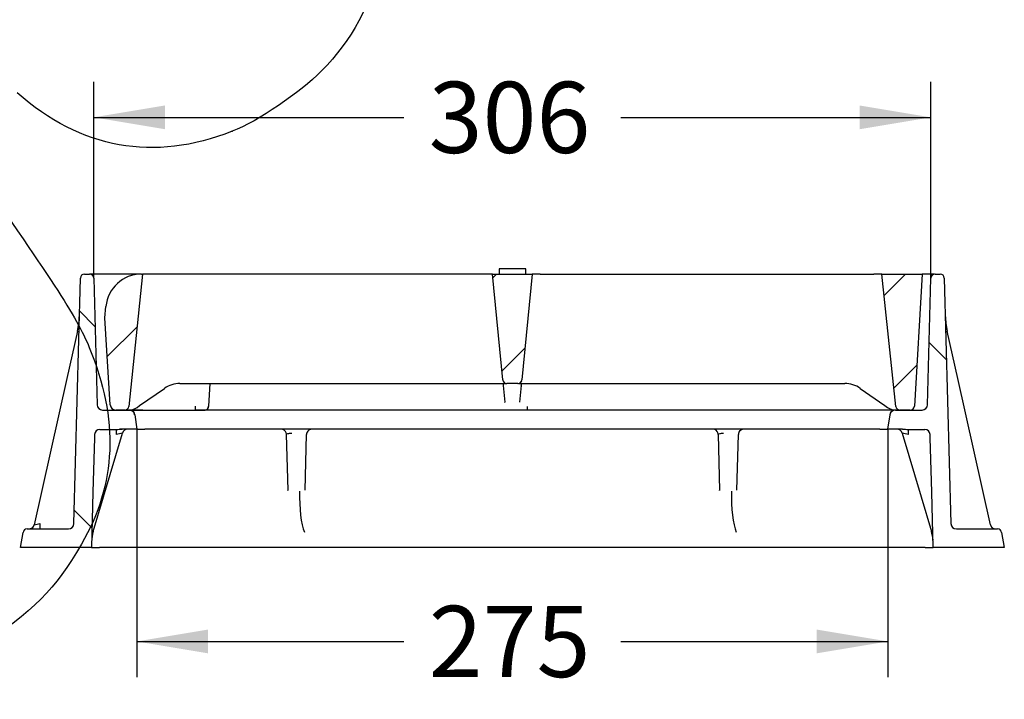
# Model space of a CAD drawing. Units: millimetres. Extents: x 0 to 292, y 0 to 204.
# Drawn here: x 214 to 257, y 99 to 129 of the extents above; entities that cross this region are included whole.
import ezdxf
from ezdxf.enums import TextEntityAlignment as Align

# ---------------------------------------------------------------- set-up
doc = ezdxf.new("R2010")
doc.units = ezdxf.units.MM
for name, color, linetype in [('D-4ADM', 7, 'Continuous'), ('D-4ADR', 7, 'Continuous'), ('Predeterminado', 7, 'Continuous')]:
    doc.layers.add(name, color=color, linetype=linetype)
doc.styles.add('SEACAD_Arial', font='arial.ttf')
doc.dimstyles.new('ISO', dxfattribs={"dimtxt": 3.125, "dimasz": 3.125, "dimexe": 1.5625, "dimexo": 0, "dimgap": 0.78125, "dimtad": 0, "dimlfac": 7.692308, "dimtxsty": 'SEACAD_Arial', "dimblk1": '_SE_FILLED', "dimblk2": '_SE_FILLED', "dimsah": 1, "dimcen": 1.5625, "dimadec": 1, "dimazin": 0, "dimtfac": 0.5, "dimtmove": 0, "dimatfit": 3, "dimfxl": 1, "dimarcsym": 0})

# ---------------------------------------------------------------- blocks, each defined once
blk = doc.blocks.new('SE4')
at = {"layer": 'D-4ADM', "linetype": 'Continuous'}
h = blk.add_hatch(dxfattribs=at)
h.set_pattern_fill('LINE', scale=2, angle=135, style=0)
edge = h.paths.add_edge_path()
edge.add_ellipse((216.989, 108.148), major_axis=(0.24, 9.168), ratio=0.026168, start_angle=73.9325, end_angle=90)
edge.add_arc((217.055, 110.684), 0.231, 90, 178.0682, ccw=False)
edge.add_line((217.055, 110.915), (217.781, 110.915))
edge.add_arc((217.173, 130.944), 20.038, 271.7404, 272.4658)
edge.add_line((218.035, 110.924), (218.673, 110.924))
edge.add_line((218.673, 110.924), (218.584, 111.558))
edge.add_arc((218.346, 111.524), 0.24, 8, 90)
edge.add_line((218.346, 111.764), (217.171, 111.764))
edge.add_arc((217.171, 112.004), 0.24, 181.5, 270, ccw=False)
edge.add_line((216.931, 111.998), (216.786, 117.553))
edge.add_arc((216.606, 117.548), 0.18, 1.5, 90)
edge.add_line((216.606, 117.728), (216.381, 117.728))
edge.add_arc((216.381, 117.548), 0.18, 90, 178.4635)
edge.add_line((216.201, 117.553), (215.912, 106.778))
edge.add_arc((215.672, 106.784), 0.24, 270, 358.4635, ccw=False)
edge.add_line((215.672, 106.544), (213.86, 106.544))
edge.add_arc((213.86, 106.364), 0.18, 90, 170)
edge.add_line((213.683, 106.395), (213.565, 105.728))
edge.add_line((213.565, 105.728), (216.685, 105.728))
edge.add_line((216.685, 105.728), (216.749, 108.155))
h = blk.add_hatch(dxfattribs=at)
h.set_pattern_fill('LINE', scale=2, angle=135, style=0)
edge = h.paths.add_edge_path()
edge.add_arc((256.47, 106.364), 0.18, 10, 90)
edge.add_line((256.47, 106.544), (254.659, 106.544))
edge.add_arc((254.659, 106.784), 0.24, 181.5365, 270, ccw=False)
edge.add_line((254.419, 106.778), (254.13, 117.553))
edge.add_arc((253.95, 117.548), 0.18, 1.5365, 90)
edge.add_line((253.95, 117.728), (253.725, 117.728))
edge.add_arc((253.725, 117.548), 0.18, 90, 178.5)
edge.add_line((253.545, 117.553), (253.399, 111.998))
edge.add_arc((253.159, 112.004), 0.24, 270, 358.5, ccw=False)
edge.add_line((253.159, 111.764), (251.984, 111.764))
edge.add_arc((251.984, 111.524), 0.24, 90, 172)
edge.add_line((251.747, 111.558), (251.658, 110.924))
edge.add_line((251.658, 110.924), (252.296, 110.924))
edge.add_arc((253.158, 130.952), 20.047, 267.5344, 268.2594)
edge.add_line((252.549, 110.915), (253.275, 110.915))
edge.add_arc((253.275, 110.684), 0.231, 1.9318, 90, ccw=False)
edge.add_ellipse((253.342, 108.148), major_axis=(0.24, -9.168), ratio=0.026168, start_angle=90, end_angle=106.0675)
edge.add_line((253.582, 108.155), (253.645, 105.728))
edge.add_line((253.645, 105.728), (256.765, 105.728))
edge.add_line((256.765, 105.728), (256.648, 106.395))
at = {"layer": 'D-4ADR', "linetype": 'Continuous'}
h = blk.add_hatch(dxfattribs=at)
h.set_pattern_fill('LINE', angle=45, style=0)
edge = h.paths.add_edge_path()
edge.add_line((217.281, 115.808), (217.512, 111.99))
edge.add_arc((217.751, 112.004), 0.24, 183.4543, 270)
edge.add_line((217.751, 111.764), (218.146, 111.764))
edge.add_arc((218.146, 111.944), 0.18, 270, 354)
edge.add_line((218.325, 111.925), (218.935, 117.728))
edge.add_line((218.935, 117.728), (218.879, 117.728))
edge.add_arc((218.879, 116.168), 1.56, 90, 175)
edge.add_line((217.325, 116.304), (217.281, 115.808))
h = blk.add_hatch(dxfattribs=at)
h.set_pattern_fill('LINE', angle=45, style=0)
edge = h.paths.add_edge_path()
edge.add_line((234.295, 117.728), (234.742, 113.091))
edge.add_arc((234.921, 113.108), 0.18, 185.5, 270)
edge.add_line((234.921, 112.928), (235.41, 112.928))
edge.add_arc((235.41, 113.108), 0.18, 270, 354.5)
edge.add_line((235.589, 113.091), (236.035, 117.728))
edge.add_line((236.035, 117.728), (234.295, 117.728))
h = blk.add_hatch(dxfattribs=at)
h.set_pattern_fill('LINE', angle=45, style=0)
edge = h.paths.add_edge_path()
edge.add_line((251.395, 117.728), (252.005, 111.925))
edge.add_arc((252.184, 111.944), 0.18, 186, 270)
edge.add_line((252.184, 111.764), (252.636, 111.764))
edge.add_arc((252.636, 111.944), 0.18, 270, 356.5457)
edge.add_line((252.816, 111.933), (253.165, 117.728))
edge.add_line((253.165, 117.728), (251.395, 117.728))
at = {"layer": 'D-4ADM', "color": 7, "linetype": 'Continuous'}
for p, q in [((216.381, 117.728), (216.606, 117.728)), ((216.623, 117.728), (216.616, 117.728)), ((217.206, 117.728), (216.631, 117.728)), ((218.879, 117.728), (217.206, 117.728)), ((253.685, 117.728), (253.165, 117.728)), ((253.715, 117.728), (253.709, 117.728)), ((253.725, 117.728), (253.95, 117.728)), ((215.912, 106.778), (216.201, 117.553)), ((216.786, 117.553), (216.931, 111.998)), ((253.399, 111.998), (253.545, 117.553)), ((254.13, 117.553), (254.419, 106.778)), ((216.071, 115.228), (215.607, 113.152)), ((254.724, 113.152), (254.259, 115.228)), ((215.607, 113.152), (214.171, 106.732)), ((256.159, 106.732), (254.724, 113.152)), ((217.171, 111.764), (218.346, 111.764)), ((218.584, 111.558), (218.673, 110.924)), ((251.39, 111.764), (221.656, 111.764)), ((251.984, 111.764), (251.39, 111.764)), ((251.658, 110.924), (251.747, 111.558)), ((251.975, 111.764), (251.968, 111.764)), ((251.984, 111.764), (253.159, 111.764)), ((217.055, 110.915), (217.781, 110.915)), ((217.215, 107.949), (218.048, 110.752)), ((218.673, 110.924), (218.035, 110.924)), ((218.673, 110.924), (219.03, 110.924)), ((251.301, 110.924), (219.03, 110.924)), ((225.241, 110.69), (225.305, 108.253)), ((226.065, 108.253), (226.129, 110.69)), ((244.201, 110.69), (244.265, 108.253)), ((245.025, 108.253), (245.089, 110.69)), ((251.301, 110.924), (251.658, 110.924)), ((252.296, 110.924), (251.658, 110.924)), ((252.282, 110.752), (253.116, 107.949)), ((252.549, 110.915), (253.275, 110.915)), ((216.749, 108.155), (216.685, 105.728)), ((225.305, 108.251), (225.306, 108.226)), ((244.265, 108.251), (244.266, 108.226)), ((253.645, 105.728), (253.582, 108.155)), ((216.766, 106.436), (217.215, 107.949)), ((253.116, 107.949), (253.565, 106.436)), ((213.565, 105.728), (213.683, 106.395)), ((213.86, 106.544), (215.672, 106.544)), ((254.659, 106.544), (256.47, 106.544)), ((256.648, 106.395), (256.765, 105.728)), ((216.685, 105.728), (213.565, 105.728)), ((216.685, 105.728), (217.045, 105.728)), ((253.285, 105.728), (217.045, 105.728)), ((253.285, 105.728), (253.645, 105.728)), ((256.765, 105.728), (253.645, 105.728))]:
    blk.add_line(p, q, dxfattribs=at)
for centre, radius, start, end in [((216.381, 117.548), 0.18, 90, 178.4635), ((216.606, 117.548), 0.18, 1.5, 90), ((216.616, 117.161), 0.567, 78.0182, 88.3493), ((216.366, 116.422), 1.331, 73.6962, 78.1535), ((216.615, 117.55), 0.179, 1.0675, 67.2377), ((253.716, 117.549), 0.18, 112.643, 179.0885), ((253.725, 117.548), 0.18, 90, 178.5), ((253.722, 116.809), 0.919, 91.3796, 99.5146), ((253.962, 116.439), 1.314, 101.9121, 106.4397), ((253.95, 117.548), 0.18, 1.5365, 90), ((212.558, 116.013), 3.6, 347.3935, 358.4635), ((257.773, 116.013), 3.6, 181.5365, 192.6065), ((217.171, 112.004), 0.24, 181.5, 270), ((253.159, 112.004), 0.24, 270, 358.5), ((218.346, 111.524), 0.24, 8, 90), ((218.159, 110.595), 1.188, 73.3202, 78.871), ((218.357, 111.145), 0.618, 77.9817, 86.5027), ((218.623, -101.555), 213.316, 89.91483, 90.0525), ((218.355, 111.527), 0.238, 8.2628, 69.1678), ((251.683, -67.877), 179.638, 89.93006, 90.09346), ((251.976, 111.526), 0.239, 110.658, 171.5481), ((251.984, 111.524), 0.24, 90, 172), ((251.981, 110.808), 0.956, 91.244, 99.6833), ((252.172, 110.595), 1.188, 101.6834, 106.6798), ((217.055, 110.684), 0.231, 90, 178.0682), ((217.173, 130.944), 20.038, 271.7404, 272.4658), ((192.511, 110.809), 25.271, 359.7306, 0.2394), ((218.722, 107.252), 3.565, 100.898, 105.3039), ((218.731, -157.91), 268.831, 90.11206, 90.17121), ((218.278, 110.684), 0.24, 90, 163.4512), ((218.284, 110.683), 0.245, 111.1301, 154.7773), ((218.271, 110.131), 0.793, 90.5463, 100.1344), ((218.371, 110.149), 0.783, 99.5434, 107.3465), ((225.002, 110.685), 0.239, 78.5614, 90.1404), ((224.87, 110.099), 0.839, 70.4469, 77.8337), ((225.007, 110.686), 0.239, 3.476, 68.0728), ((225.967, 44.291), 66.63, 89.71985, 90.06787), ((226.369, 110.684), 0.24, 161.7279, 178.5), ((226.374, 110.685), 0.244, 113.8957, 167.9564), ((226.369, 110.684), 0.24, 90, 157.1307), ((226.485, 110.149), 0.788, 101.7747, 109.8614), ((226.365, 110.171), 0.753, 90.7695, 101.1041), ((243.962, 110.685), 0.239, 78.5614, 90.1404), ((243.83, 110.099), 0.839, 70.4469, 77.8337), ((243.967, 110.686), 0.239, 3.476, 68.0728), ((244.927, 44.291), 66.63, 89.71985, 90.06787), ((245.329, 110.684), 0.24, 161.7279, 178.5), ((245.334, 110.685), 0.244, 113.8957, 167.9564), ((245.329, 110.684), 0.24, 90, 157.1307), ((245.445, 110.149), 0.788, 101.7747, 109.8614), ((245.325, 110.171), 0.753, 90.7695, 101.1041), ((252.052, 110.684), 0.24, 16.5488, 90), ((251.96, 110.149), 0.783, 72.6535, 80.4566), ((252.047, 110.683), 0.245, 25.2227, 68.8699), ((251.608, 107.252), 3.565, 74.6961, 79.102), ((253.158, 130.952), 20.047, 267.5344, 268.2594), ((277.82, 110.809), 25.271, 179.7606, 180.2694), ((253.275, 110.684), 0.231, 1.9318, 90), ((215.45, 107.807), 9.865, 2.4791, 2.5915), ((234.41, 107.807), 9.865, 2.4791, 2.5915), ((213.466, 111.173), 4.497, 279.017, 282.3335), ((274.178, 106.662), 59.751, 179.88694, 180.09547), ((215.672, 106.784), 0.24, 270, 358.4635), ((254.659, 106.784), 0.24, 181.5365, 270), ((213.86, 106.364), 0.18, 90, 170), ((213.937, 106.784), 0.24, 270, 347.3935), ((213.944, 107.291), 0.747, 270.5651, 280.9255), ((213.849, 107.263), 0.727, 280.0957, 288.7448), ((213.582, 400.519), 293.972, 270.08379, 270.16551), ((213.932, 106.784), 0.245, 292.0331, 338.2281), ((274.178, 106.662), 59.751, 180.10879, 180.11306), ((218.491, 105.923), 1.8, 163.4512, 178.314), ((251.84, 105.923), 1.8, 4.2125, 16.5488), ((256.388, 106.781), 0.238, 191.6107, 250.1499), ((256.923, 111.487), 4.816, 260.8189, 260.8743), ((256.399, 106.784), 0.245, 201.7719, 247.9669), ((256.486, 107.275), 0.739, 251.3663, 259.732), ((256.394, 106.784), 0.24, 259.9121, 270.0009), ((256.47, 106.364), 0.18, 10, 90)]:
    blk.add_arc(centre, radius, start, end, dxfattribs=at)
for centre, major_axis, ratio, start_param, end_param in [((216.989, 108.148), (0.24, 9.168), 0.026168, 1.290365, 1.570796), ((253.342, 108.148), (0.24, -9.168), 0.026168, 1.570796, 1.851228), ((226.306, 108.2), (-0.056, -2.019), 0.237701, 4.719713, 5.807991), ((245.266, 108.2), (-0.056, -2.019), 0.237701, 4.719713, 5.807991)]:
    blk.add_ellipse(centre, major_axis=major_axis, ratio=ratio, start_param=start_param, end_param=end_param, dxfattribs=at)
for points, knots in [([(217.206, 117.725), (217.175, 117.725), (217.123, 117.725), (217.039, 117.725), (216.961, 117.725), (216.888, 117.725), (216.822, 117.725), (216.765, 117.725), (216.716, 117.725), (216.694, 117.725), (216.681, 117.725)], [0, 0, 0, 0, 0.125041, 0.250075, 0.375095, 0.500114, 0.625119, 0.750062, 0.875021, 1, 1, 1, 1]), ([(253.649, 117.725), (253.634, 117.725), (253.609, 117.725), (253.553, 117.725), (253.49, 117.725), (253.42, 117.725), (253.346, 117.725), (253.272, 117.725), (253.21, 117.725), (253.176, 117.725), (253.165, 117.725)], [0, 0, 0, 0, 0.1431355, 0.2810626, 0.4138201, 0.5414375, 0.6638735, 0.781111, 0.8931576, 0.9414294, 0.9414294, 0.9414294, 0.9414294]), ([(225.241, 110.69), (225.241, 110.706), (225.266, 110.722), (225.354, 110.742), (225.416, 110.747), (225.478, 110.745)], [0, 0, 0, 0, 0.5, 0.5, 1, 1, 1, 1]), ([(244.201, 110.69), (244.201, 110.706), (244.226, 110.722), (244.314, 110.742), (244.376, 110.747), (244.438, 110.745)], [0, 0, 0, 0, 0.5, 0.5, 1, 1, 1, 1])]:
    blk.add_open_spline(points, degree=3, knots=knots, dxfattribs=at)
for points in [[(216.101, 115.183), (216.079, 115.199), (216.069, 115.215), (216.071, 115.228)], [(254.259, 115.228), (254.262, 115.215), (254.251, 115.199), (254.229, 115.183)]]:
    blk.add_open_spline(points, degree=3, dxfattribs=at)
at = {"layer": 'D-4ADR', "color": 7, "linetype": 'Continuous'}
for p, q in [((218.935, 117.728), (218.325, 111.925)), ((218.879, 117.728), (218.935, 117.728)), ((219.293, 117.728), (218.935, 117.728)), ((233.937, 117.728), (219.293, 117.728)), ((234.295, 117.728), (233.937, 117.728)), ((234.295, 117.728), (236.035, 117.728)), ((234.742, 113.091), (234.295, 117.728)), ((234.583, 117.968), (234.58, 117.728)), ((234.583, 117.968), (234.58, 117.728)), ((234.588, 117.968), (234.585, 117.728)), ((235.743, 117.968), (234.588, 117.968)), ((236.035, 117.728), (235.589, 113.091)), ((235.743, 117.968), (235.746, 117.728)), ((235.762, 117.968), (235.749, 117.968)), ((235.765, 117.728), (235.762, 117.968)), ((235.765, 117.728), (235.762, 117.968)), ((236.393, 117.728), (236.035, 117.728)), ((236.393, 117.728), (251.037, 117.728)), ((251.395, 117.728), (251.037, 117.728)), ((251.395, 117.728), (253.165, 117.728)), ((252.005, 111.925), (251.395, 117.728)), ((253.165, 117.728), (252.816, 111.933)), ((217.281, 115.808), (217.325, 116.304)), ((217.512, 111.99), (217.281, 115.808)), ((220.574, 112.928), (234.384, 112.928)), ((221.836, 111.932), (221.905, 112.928)), ((234.384, 112.928), (234.91, 112.928)), ((234.742, 113.087), (234.746, 113.047)), ((234.757, 112.928), (234.765, 112.845)), ((234.765, 112.845), (234.836, 112.115)), ((235.41, 112.928), (234.921, 112.928)), ((235.419, 112.928), (235.425, 112.928)), ((235.449, 112.928), (235.947, 112.928)), ((235.495, 112.115), (235.565, 112.845)), ((235.565, 112.845), (235.573, 112.928)), ((235.947, 112.928), (249.757, 112.928)), ((218.803, 111.961), (219.89, 112.714)), ((250.44, 112.714), (251.527, 111.961)), ((218.146, 111.764), (217.751, 111.764)), ((218.346, 111.764), (218.805, 111.764)), ((218.688, 111.882), (218.803, 111.961)), ((218.805, 111.764), (221.237, 111.764)), ((221.236, 111.764), (221.226, 111.764)), ((221.237, 111.764), (221.656, 111.764)), ((221.665, 111.764), (221.672, 111.764)), ((235.835, 111.764), (235.835, 111.925)), ((251.527, 111.961), (251.643, 111.882)), ((252.636, 111.764), (252.184, 111.764))]:
    blk.add_line(p, q, dxfattribs=at)
for centre, radius, start, end in [((218.879, 116.168), 1.56, 90, 175), ((220.574, 111.728), 1.2, 90.0016, 124.7148), ((220.574, 111.728), 1.2, 90.0016, 94.2004), ((234.621, 387.209), 274.278, 269.95057, 270.04826), ((234.921, 113.108), 0.18, 185.5, 270), ((234.923, 113.831), 0.903, 260.934, 269.3175), ((235.124, 114.11), 1.203, 256.6977, 258.6953), ((235.41, 113.108), 0.18, 270, 354.5), ((235.412, 113.824), 0.896, 271.3777, 278.9915), ((235.222, 114.051), 1.142, 281.0805, 285.9663), ((235.705, 369.239), 256.308, 269.94982, 270.05511), ((235.404, 113.107), 0.185, 294.9454, 344.7991), ((249.757, 111.728), 1.2, 55.2838, 89.9998), ((217.751, 112.004), 0.24, 183.4543, 270), ((234.364, 112.069), 0.474, 3.7914, 5.6162), ((218.146, 111.944), 0.18, 270, 354), ((218.151, 112.064), 0.299, 272.4734, 285.4759), ((218.322, 160.653), 48.886, 269.844, 270.0157), ((218.122, 112.058), 0.296, 284.2982, 295.2951), ((218.312, 112.424), 0.66, 270.0004, 304.716), ((218.331, 165.451), 53.684, 269.9917, 270.0069), ((218.42, 572.795), 461.028, 269.98795, 269.98869), ((218.42, 572.795), 461.028, 269.99187, 270.04786), ((221.422, 262.637), 150.87, 269.92808, 270.10146), ((221.659, 112.646), 0.882, 271.4026, 279.2013), ((221.656, 111.944), 0.18, 280.6682, 356), ((221.471, 112.859), 1.113, 281.3079, 286.3663), ((222.002, 357.89), 246.123, 269.93617, 270.04576), ((221.651, 111.943), 0.185, 295.2947, 334.3448), ((221.688, 111.915), 0.136, 315.2048, 6.2116), ((252.018, 112.424), 0.66, 235.2849, 269.9987), ((251.902, 388.121), 276.354, 269.94713, 270.01542), ((252.009, 160.653), 48.886, 269.9843, 270.156), ((252.184, 111.944), 0.18, 186, 270), ((252.209, 112.058), 0.296, 244.7049, 252.2012), ((252.18, 112.064), 0.3, 254.5261, 267.4747), ((252.636, 111.944), 0.18, 270, 356.5457)]:
    blk.add_arc(centre, radius, start, end, dxfattribs=at)
blk.add_open_spline([(235.559, 112.816), (235.562, 112.841), (235.565, 112.88), (235.567, 112.914), (235.566, 112.927), (235.566, 112.93)], degree=3, knots=[0, 0, 0, 0, 0.1637716, 0.3145726, 0.3509306, 0.3509306, 0.3509306, 0.3509306], dxfattribs=at)
for points, weights, knots in [([(235.56, 112.819), (235.564, 112.832), (235.565, 112.845), (235.565, 112.845)], [0.974371065661, 0.982964732356, 1.00000545752, 1.00001091591], [0.876081, 0.876081, 0.876081, 0.9999603, 1, 1, 1]), ([(221.237, 111.932), (221.237, 111.868), (221.237, 111.817), (221.237, 111.808), (221.237, 111.775), (221.237, 111.767)], [1, 0.937388025494, 0.993043113944, 0.993046181072, 0.950875734747, 0.974491595672], [0, 0, 0, 0.4502747, 0.5003052, 0.5503357, 0.8795589, 0.8795589, 0.8795589])]:
    blk.add_rational_spline(points, weights, degree=2, knots=knots, dxfattribs=at)
blk.add_rational_spline([(234.841, 112.089), (234.837, 112.102), (234.836, 112.115)], [0.975000236891, 0.983577033489, 1], degree=2, dxfattribs=at)
blk = doc.blocks.new('DMBLK22')
at = {"layer": 'Predeterminado', "linetype": 'Continuous'}
for points in [[(219.911, 125.131), (216.786, 124.61), (219.911, 124.089)], [(250.412, 125.131), (250.412, 124.089), (253.537, 124.61)]]:
    blk.add_hatch(color=7, dxfattribs=at).paths.add_polyline_path(points)
at = {"layer": 'Predeterminado', "color": 7, "linetype": 'Continuous'}
for p, q in [((216.786, 117.553), (216.786, 126.172)), ((253.537, 117.552), (253.537, 126.172)), ((216.786, 124.61), (230.399, 124.61)), ((239.924, 124.61), (253.537, 124.61))]:
    blk.add_line(p, q, dxfattribs=at)
at = {"layer": 'Predeterminado', "color": 7, "linetype": 'Continuous', "style": 'SEACAD_Arial'}
blk.add_text('306', height=3.125, dxfattribs=at).set_placement((231.493, 126.172), align=Align.TOP_LEFT)
blk = doc.blocks.new('_SE_FILLED')
at = {"color": 0}
blk.add_line((0, 0), (-1, 0), dxfattribs=at)
blk.add_solid([(0, 0), (-1, -0.1665), (-1, 0.1665), (0, 0)], dxfattribs=at)
blk = doc.blocks.new('DMBLK23')
at = {"layer": 'Predeterminado', "linetype": 'Continuous'}
for points in [[(221.798, 101.087), (221.798, 102.128), (218.673, 101.608)], [(248.533, 101.087), (251.658, 101.608), (248.533, 102.128)]]:
    blk.add_hatch(color=7, dxfattribs=at).paths.add_polyline_path(points)
at = {"layer": 'Predeterminado', "color": 7, "linetype": 'Continuous'}
for p, q in [((218.673, 110.924), (218.673, 100.045)), ((251.658, 110.924), (251.658, 100.045)), ((218.673, 101.608), (230.403, 101.608)), ((239.928, 101.608), (251.658, 101.608))]:
    blk.add_line(p, q, dxfattribs=at)
at = {"layer": 'Predeterminado', "color": 7, "linetype": 'Continuous', "style": 'SEACAD_Arial'}
blk.add_text('275', height=3.125, dxfattribs=at).set_placement((231.497, 103.17), align=Align.TOP_LEFT)
blk = doc.blocks.new('SE893')
at = {"color": 7, "linetype": 'Continuous'}
blk.add_point((222.869, 123.997), dxfattribs=at)
blk = doc.blocks.new('SE892')
blk.add_blockref('SE893', (0, 0))

msp = doc.modelspace()

# ---------------------------------------------------------------- linework, layer by layer
at = {"color": 7, "linetype": 'Continuous'}
for points in [[(229.4879, 131.6503), (228.9106, 129.4437), (228.1514, 128.0392), (226.7819, 126.6443)], [(226.7819, 126.6443), (225.849, 125.6941), (223.9957, 124.4404), (222.8692, 123.9975)], [(222.8692, 123.9975), (219.4206, 122.6417), (216.2125, 123.2175), (213.4287, 125.6918)], [(210.9863, 123.1105), (214.9167, 117.5768), (216.0326, 115.8653), (216.5907, 114.5139)], [(216.5907, 114.5139), (217.9003, 111.3435), (217.7861, 108.5087), (216.2429, 105.8738)], [(216.2429, 105.8738), (215.0574, 103.8497), (214.2596, 103.0514), (211.5406, 101.1691)]]:
    msp.add_open_spline(points, degree=3, dxfattribs=at)

# ---------------------------------------------------------------- block references
msp.add_blockref('SE892', (0, 0))
at = {"layer": 'Predeterminado'}
msp.add_blockref('SE4', (0, 0), dxfattribs=at)

# ---------------------------------------------------------------- dimensions: what is measured, and where the dimension line sits
at = {"layer": 'Predeterminado', "color": 7, "linetype": 'Continuous'}
for base, p1, p2, angle, picture, middle in [((216.7859, 124.6098), (216.7859, 117.5528), (253.5369, 117.5523), 359.99917, 'DMBLK22', (235.1614, 124.6098)), ((218.6731, 101.6075), (218.6731, 110.9241), (251.6575, 110.9241), 0, 'DMBLK23', (235.1653, 101.6075))]:
    dim = msp.add_linear_dim(base=base, p1=p1, p2=p2, angle=angle, text='\\A1;<>', dimstyle='ISO', override={"dimdec": 0, "dimlfac": 8.333333}, dxfattribs=at)
    dim.commit()
    dim.dimension.update_dxf_attribs({"geometry": picture, "text_midpoint": middle, "dimtype": 161})

doc.saveas('drawing.dxf')
